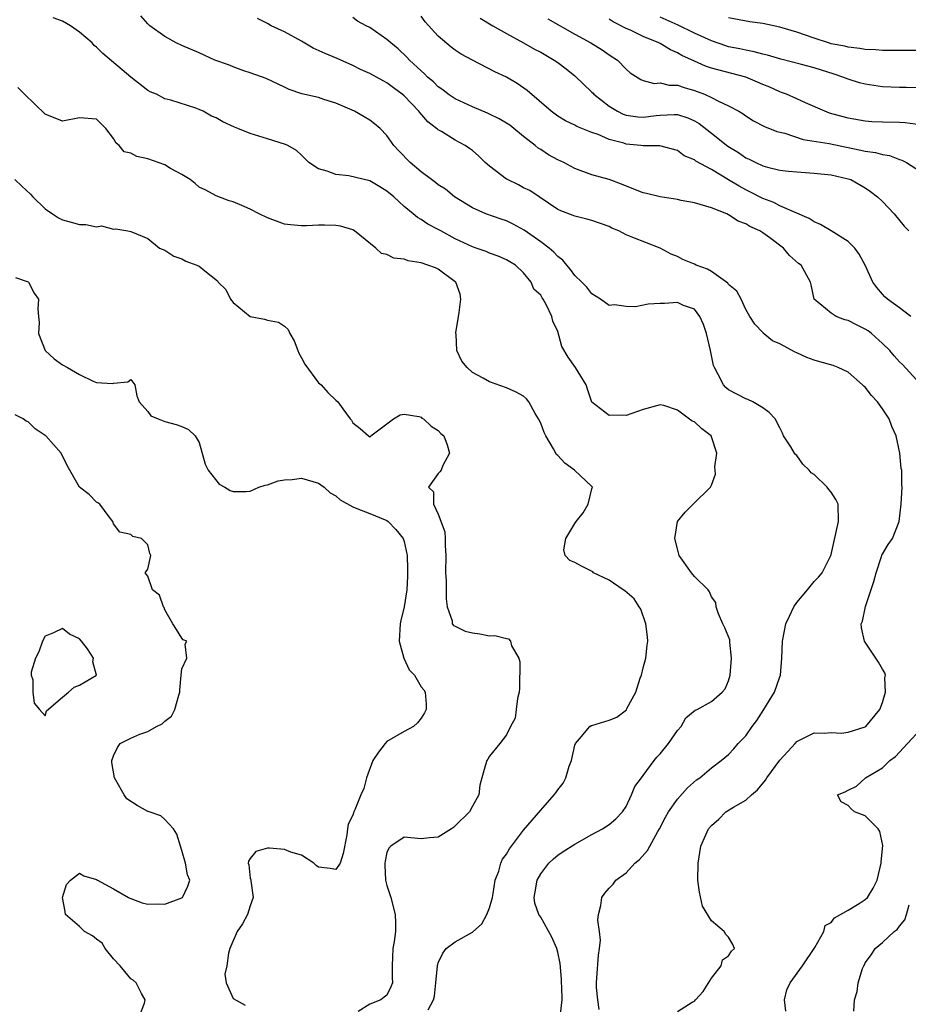
# Model space of a CAD drawing. Units: inches. Extents: x 2598000 to 2601000, y 1500000 to 1503000.
# Drawn here: x 2598478 to 2598582, y 1500168 to 1500284 of the extents above; entities that cross this region are included whole.
import ezdxf

# ---------------------------------------------------------------- set-up
doc = ezdxf.new("R2010")
doc.units = ezdxf.units.IN
doc.header["$MEASUREMENT"] = 0
doc.layers.add('LD25981500_2ft', color=71, linetype='Continuous')

msp = doc.modelspace()

# ---------------------------------------------------------------- linework, layer by layer
at = {"layer": 'LD25981500_2ft'}
for points, elevation in [([(2598541.32, 1500167.32), (2598541.51, 1500169), (2598541.47, 1500170.53), (2598541.43, 1500171), (2598541.42, 1500171.42), (2598541.27, 1500173.27), (2598541, 1500174.59), (2598540.9, 1500175), (2598540.32, 1500176.32), (2598539, 1500178.66), (2598538.78, 1500179), (2598538.3, 1500180.3), (2598538.22, 1500181), (2598538.37, 1500181.63), (2598538.58, 1500183), (2598539, 1500183.75), (2598539.94, 1500185), (2598540.48, 1500185.52), (2598541, 1500185.93), (2598541.62, 1500186.38), (2598543, 1500187.23), (2598545, 1500188.34), (2598546.25, 1500189), (2598547, 1500189.52), (2598547.8, 1500190.2), (2598548.58, 1500191), (2598549, 1500191.65), (2598549.65, 1500193), (2598550.04, 1500193.96), (2598550.8, 1500195), (2598551, 1500195.25), (2598552.3, 1500197), (2598552.61, 1500197.39), (2598553, 1500197.8), (2598553.96, 1500199), (2598555, 1500200.52), (2598555.43, 1500201), (2598556, 1500202), (2598557.09, 1500202.91), (2598557.31, 1500203), (2598559, 1500203.94), (2598560.26, 1500205), (2598560.58, 1500205.42), (2598561, 1500206.35), (2598561.18, 1500207), (2598561.35, 1500209), (2598561.14, 1500210.86), (2598561.13, 1500211.13), (2598560.56, 1500212.56), (2598560.31, 1500213), (2598559.8, 1500214.2), (2598559.54, 1500215), (2598559.52, 1500215.52), (2598559, 1500216.19), (2598558.77, 1500216.77), (2598558.62, 1500217), (2598557, 1500218.55), (2598556.64, 1500219), (2598555.22, 1500221), (2598555, 1500221.78), (2598554.72, 1500223), (2598555, 1500225), (2598555.9, 1500226.1), (2598556.86, 1500227), (2598558.89, 1500229), (2598559, 1500229.23), (2598559.48, 1500230.52), (2598559.41, 1500231), (2598559.39, 1500231.39), (2598559.62, 1500233), (2598559, 1500234.91), (2598558.96, 1500235), (2598557.85, 1500235.85), (2598557, 1500236.65), (2598556.75, 1500236.75), (2598555, 1500238.04), (2598553.43, 1500238.57), (2598553, 1500238.66), (2598551, 1500238.1), (2598549, 1500237.4), (2598548.56, 1500237.44), (2598547, 1500237.41), (2598545, 1500238.96), (2598544.49, 1500240.49), (2598544.31, 1500241), (2598543.08, 1500243), (2598542.21, 1500244.21), (2598541.48, 1500245.48), (2598541, 1500247.21), (2598540.44, 1500248.44), (2598540.3, 1500249), (2598539.69, 1500250.31), (2598539.29, 1500251), (2598539.16, 1500251.16), (2598539, 1500251.49), (2598538.19, 1500252.19), (2598537.9, 1500253), (2598537, 1500254.1), (2598536.07, 1500255), (2598535.37, 1500255.37), (2598535, 1500255.61), (2598534.03, 1500256.03), (2598533, 1500256.4), (2598532.6, 1500256.6), (2598531.45, 1500257), (2598531, 1500257.14), (2598529, 1500258.08), (2598527.29, 1500259), (2598527, 1500259.17), (2598525.78, 1500259.78), (2598525, 1500260.33), (2598524.56, 1500260.56), (2598524.06, 1500261), (2598523, 1500261.87), (2598521.79, 1500263), (2598521, 1500263.65), (2598520.17, 1500264.17), (2598519, 1500264.85), (2598516.54, 1500265.46), (2598515, 1500265.59), (2598514, 1500266), (2598513, 1500266.26), (2598511.84, 1500267), (2598511, 1500267.86), (2598510.4, 1500268.4), (2598509.38, 1500269), (2598509.13, 1500269.13), (2598507, 1500269.76), (2598505, 1500270.4), (2598503.56, 1500271), (2598503.15, 1500271.15), (2598501.78, 1500271.78), (2598501, 1500272.22), (2598500.45, 1500272.45), (2598499.48, 1500273), (2598499, 1500273.22), (2598498.64, 1500273.36), (2598495.71, 1500274.29), (2598495, 1500274.47), (2598494.01, 1500275), (2598493.29, 1500275.29), (2598493, 1500275.43), (2598491, 1500277.01), (2598487.75, 1500279.75), (2598487, 1500280.52), (2598486.72, 1500280.72), (2598486.49, 1500281), (2598485, 1500282.27), (2598483.96, 1500283), (2598483, 1500283.57), (2598481.94, 1500283.94)], 9030), ([(2598545.86, 1500167.86), (2598545.7, 1500169), (2598545.54, 1500170.46), (2598545.52, 1500171), (2598545.58, 1500171.58), (2598545.76, 1500174.24), (2598545.89, 1500175), (2598545.99, 1500175.99), (2598545.89, 1500177), (2598545.69, 1500178.31), (2598545.78, 1500179), (2598546.06, 1500180.06), (2598546.14, 1500181), (2598546.51, 1500181.49), (2598547, 1500182.08), (2598547.47, 1500182.53), (2598547.8, 1500183), (2598549, 1500183.86), (2598550.03, 1500185), (2598550.58, 1500185.42), (2598551.52, 1500186.48), (2598551.76, 1500187), (2598552.72, 1500188.72), (2598552.89, 1500189), (2598553.61, 1500190.39), (2598553.97, 1500191), (2598555, 1500192.5), (2598556.19, 1500193.81), (2598557.25, 1500194.75), (2598557.62, 1500195), (2598559, 1500196.15), (2598560.14, 1500197), (2598561, 1500197.73), (2598561.62, 1500198.38), (2598562.13, 1500199), (2598563, 1500199.91), (2598563.77, 1500201), (2598564.3, 1500201.7), (2598565.14, 1500203), (2598566.36, 1500205), (2598567, 1500206.81), (2598567.08, 1500207), (2598567.25, 1500209), (2598567.31, 1500211), (2598567.7, 1500213), (2598568.11, 1500213.89), (2598568.64, 1500215), (2598569, 1500215.49), (2598570.24, 1500217), (2598571, 1500217.98), (2598571.52, 1500218.48), (2598571.96, 1500219), (2598572.96, 1500221), (2598573, 1500221.13), (2598573.86, 1500225), (2598573.83, 1500227), (2598573.55, 1500227.55), (2598573, 1500228.42), (2598572.72, 1500228.72), (2598572.55, 1500229), (2598571, 1500230.5), (2598570.68, 1500230.68), (2598570.44, 1500231), (2598569.69, 1500231.69), (2598569, 1500232.72), (2598568.83, 1500232.83), (2598568.7, 1500233), (2598568.28, 1500233.72), (2598567.44, 1500235), (2598567.32, 1500235.32), (2598567, 1500235.97), (2598566.45, 1500237), (2598565.75, 1500237.75), (2598565, 1500238.3), (2598563.85, 1500239), (2598563.26, 1500239.26), (2598563, 1500239.34), (2598561, 1500240.4), (2598560.67, 1500240.67), (2598560.4, 1500241), (2598559.79, 1500242.21), (2598559.33, 1500243), (2598559.23, 1500243.23), (2598558.87, 1500245), (2598558.42, 1500247), (2598558.05, 1500248.05), (2598557.65, 1500249), (2598557, 1500249.84), (2598555.71, 1500250.29), (2598555, 1500250.62), (2598553.5, 1500250.5), (2598553, 1500250.49), (2598551.59, 1500250.41), (2598550.1, 1500250.1), (2598549, 1500250.14), (2598547.65, 1500250.35), (2598547, 1500250.28), (2598545.99, 1500251), (2598545, 1500251.62), (2598544.4, 1500252.4), (2598543.82, 1500253), (2598543, 1500253.79), (2598542.5, 1500254.5), (2598542.07, 1500255), (2598541.59, 1500255.59), (2598541, 1500256.01), (2598540.53, 1500256.53), (2598539.99, 1500257), (2598539, 1500257.73), (2598537.07, 1500259.07), (2598535.78, 1500259.78), (2598535, 1500260.18), (2598534.37, 1500260.37), (2598532.59, 1500261), (2598531, 1500261.7), (2598528.91, 1500263), (2598527.87, 1500263.87), (2598527, 1500264.41), (2598526.68, 1500264.68), (2598526.22, 1500265), (2598525, 1500265.92), (2598523.73, 1500267), (2598522.38, 1500268.38), (2598521.81, 1500269), (2598521, 1500270.15), (2598520.19, 1500271), (2598519.55, 1500271.55), (2598519, 1500271.96), (2598518.35, 1500272.35), (2598517.19, 1500273), (2598515, 1500273.97), (2598513.61, 1500274.39), (2598513, 1500274.6), (2598511.03, 1500275.03), (2598509.55, 1500275.55), (2598509, 1500275.83), (2598506.85, 1500276.85), (2598505, 1500277.52), (2598504.25, 1500277.75), (2598503, 1500278.19), (2598502.44, 1500278.44), (2598500.84, 1500279), (2598499, 1500279.86), (2598497, 1500280.72), (2598496.32, 1500281), (2598495, 1500281.75), (2598493.25, 1500283), (2598493, 1500283.23), (2598492.18, 1500284.18)], 9028), ([(2598555, 1500167.62), (2598556.73, 1500168.73), (2598557, 1500168.85), (2598557.11, 1500169), (2598558.04, 1500169.96), (2598559, 1500171.52), (2598560.11, 1500173), (2598560.3, 1500173.7), (2598561, 1500174.16), (2598561.32, 1500174.68), (2598561.7, 1500175), (2598561.49, 1500175.49), (2598561, 1500176.32), (2598560.66, 1500176.66), (2598560.49, 1500177), (2598559, 1500178.26), (2598557.95, 1500179.95), (2598557.6, 1500181.6), (2598557.41, 1500183), (2598557.42, 1500185), (2598557.75, 1500187), (2598558.33, 1500188.33), (2598558.65, 1500189), (2598559, 1500189.41), (2598559.84, 1500190.16), (2598560.68, 1500191), (2598561.56, 1500191.56), (2598563, 1500192.38), (2598563.68, 1500193), (2598564.4, 1500193.6), (2598565.3, 1500194.7), (2598565.49, 1500195), (2598567, 1500197.06), (2598567.92, 1500198.08), (2598568.79, 1500199), (2598569, 1500199.24), (2598571, 1500200.24), (2598572.2, 1500200.2), (2598573, 1500200.29), (2598574.21, 1500200.21), (2598575, 1500200.32), (2598577, 1500200.95), (2598577.07, 1500201), (2598578.71, 1500203), (2598579, 1500203.8), (2598579.37, 1500205), (2598579.29, 1500206.71), (2598579.35, 1500207), (2598579.28, 1500207.28), (2598579, 1500207.7), (2598578.55, 1500208.54), (2598576.89, 1500211), (2598576.54, 1500212.54), (2598576.52, 1500213), (2598576.67, 1500213.33), (2598577.04, 1500215.04), (2598578.02, 1500217.98), (2598578.26, 1500219), (2598578.91, 1500220.91), (2598578.94, 1500221.06), (2598579, 1500221.18), (2598579.69, 1500222.31), (2598580.18, 1500223), (2598580.97, 1500225), (2598581.22, 1500227), (2598581.32, 1500229), (2598581.28, 1500229.28), (2598581.27, 1500231), (2598581.21, 1500231.21), (2598581.03, 1500233), (2598580.6, 1500235), (2598580.09, 1500236.09), (2598579.81, 1500237), (2598579, 1500238.19), (2598578.43, 1500239), (2598577.73, 1500239.73), (2598577, 1500240.7), (2598576.84, 1500240.84), (2598576.69, 1500241), (2598575, 1500242.48), (2598573.81, 1500243), (2598573.23, 1500243.23), (2598571.69, 1500243.69), (2598571, 1500243.87), (2598570.17, 1500244.17), (2598569, 1500244.73), (2598568.8, 1500244.8), (2598567, 1500245.78), (2598566.14, 1500246.14), (2598565.05, 1500247.05), (2598565, 1500247.12), (2598564.07, 1500248.07), (2598563.47, 1500249), (2598563, 1500249.82), (2598562.47, 1500251), (2598561.95, 1500251.95), (2598561, 1500252.73), (2598560.9, 1500252.9), (2598559, 1500254.25), (2598558.54, 1500254.54), (2598557.22, 1500255), (2598557, 1500255.12), (2598555.66, 1500255.66), (2598555, 1500256.02), (2598554.28, 1500256.28), (2598553, 1500256.97), (2598549.78, 1500258.22), (2598549, 1500258.54), (2598548.15, 1500259), (2598547.34, 1500259.34), (2598547, 1500259.5), (2598545, 1500260.22), (2598544.39, 1500260.39), (2598543, 1500260.72), (2598542.81, 1500260.81), (2598541.34, 1500261.34), (2598541, 1500261.52), (2598537.72, 1500263.72), (2598537, 1500264.06), (2598536.4, 1500264.4), (2598535.12, 1500265), (2598535, 1500265.07), (2598533, 1500266.57), (2598532.51, 1500267), (2598531.76, 1500267.76), (2598531, 1500268.4), (2598530.66, 1500268.66), (2598530.15, 1500269), (2598529, 1500269.62), (2598527.37, 1500270.63), (2598527, 1500270.84), (2598526.91, 1500270.91), (2598526.82, 1500271), (2598525.78, 1500271.78), (2598524.85, 1500272.85), (2598524.75, 1500273), (2598523, 1500274.83), (2598522.8, 1500275), (2598521.76, 1500275.76), (2598521, 1500276.34), (2598520.55, 1500276.55), (2598519, 1500277.42), (2598517.91, 1500277.91), (2598517, 1500278.36), (2598515.17, 1500279.17), (2598513.75, 1500279.75), (2598512.38, 1500280.38), (2598511, 1500281.22), (2598509, 1500282.31), (2598507.45, 1500283), (2598507, 1500283.26), (2598505.85, 1500283.85)], 9026), ([(2598583, 1500241.56), (2598581.35, 1500243.35), (2598581, 1500243.68), (2598580.38, 1500244.38), (2598579.88, 1500245), (2598579, 1500245.84), (2598577.72, 1500247), (2598577.32, 1500247.32), (2598577, 1500247.52), (2598575.99, 1500247.99), (2598575, 1500248.53), (2598574.61, 1500248.61), (2598573.61, 1500249), (2598573, 1500249.36), (2598571.03, 1500251), (2598570.68, 1500252.68), (2598570.58, 1500253), (2598569.48, 1500255), (2598569.19, 1500255.19), (2598568.13, 1500256.13), (2598567.41, 1500257), (2598565.81, 1500258.19), (2598565, 1500258.77), (2598564.64, 1500259), (2598563.5, 1500259.5), (2598563, 1500259.82), (2598562.13, 1500260.13), (2598561, 1500260.9), (2598560.8, 1500261), (2598559, 1500261.7), (2598557, 1500262.28), (2598555.44, 1500262.56), (2598555, 1500262.67), (2598553, 1500262.98), (2598551.37, 1500263.37), (2598551, 1500263.47), (2598549.89, 1500263.89), (2598548.47, 1500264.47), (2598547, 1500265), (2598545, 1500265.56), (2598543, 1500266.31), (2598541.69, 1500267), (2598541, 1500267.34), (2598539.92, 1500267.92), (2598539, 1500268.53), (2598538.69, 1500268.69), (2598538.35, 1500269), (2598537, 1500270.05), (2598535.85, 1500271), (2598535.37, 1500271.37), (2598535, 1500271.62), (2598534.13, 1500272.13), (2598533, 1500272.68), (2598532.78, 1500272.78), (2598531, 1500273.51), (2598529, 1500274.45), (2598528.18, 1500275), (2598527.53, 1500275.53), (2598527, 1500275.88), (2598526.44, 1500276.44), (2598525.76, 1500277), (2598525.39, 1500277.39), (2598525, 1500277.72), (2598523.64, 1500279), (2598523.34, 1500279.34), (2598522.31, 1500280.31), (2598521.44, 1500281), (2598521, 1500281.42), (2598519, 1500282.8), (2598518.56, 1500283), (2598517.56, 1500283.56), (2598517, 1500283.98)], 9024), ([(2598582.32, 1500249), (2598581, 1500249.99), (2598579.59, 1500251), (2598579.28, 1500251.28), (2598579, 1500251.59), (2598578.36, 1500252.36), (2598577.89, 1500253), (2598577, 1500255), (2598576.28, 1500256.28), (2598575.76, 1500257), (2598575, 1500257.76), (2598573.02, 1500259.02), (2598571.76, 1500259.76), (2598571, 1500260.06), (2598570.44, 1500260.44), (2598567, 1500261.95), (2598566.31, 1500262.31), (2598565, 1500262.79), (2598563.55, 1500263.55), (2598563, 1500263.82), (2598562.22, 1500264.22), (2598561, 1500264.99), (2598559, 1500266.17), (2598557.17, 1500267.17), (2598557, 1500267.33), (2598555.8, 1500267.8), (2598555, 1500268.43), (2598552.94, 1500268.94), (2598551, 1500268.96), (2598550.74, 1500269), (2598549, 1500269.17), (2598548.74, 1500269.26), (2598547, 1500269.71), (2598545.73, 1500270.27), (2598545, 1500270.52), (2598543.82, 1500271), (2598543.22, 1500271.22), (2598543, 1500271.37), (2598541.9, 1500271.9), (2598541, 1500272.44), (2598540.23, 1500273), (2598537.43, 1500275.43), (2598536.26, 1500276.26), (2598535, 1500277.01), (2598533.64, 1500277.64), (2598531, 1500278.98), (2598529.7, 1500279.7), (2598529, 1500280.15), (2598528.51, 1500280.51), (2598527, 1500281.8), (2598525.48, 1500283.48), (2598525, 1500284.13)], 9022), ([(2598531.9, 1500283.9), (2598533.41, 1500283), (2598535, 1500282.1), (2598536.97, 1500281.03), (2598538.29, 1500280.29), (2598539, 1500279.92), (2598540.58, 1500279), (2598541, 1500278.71), (2598541.98, 1500277.98), (2598543, 1500277.16), (2598545, 1500275.26), (2598545.13, 1500275.13), (2598545.24, 1500275), (2598547, 1500273.61), (2598548, 1500273), (2598548.65, 1500272.65), (2598549, 1500272.55), (2598550.36, 1500272.36), (2598551, 1500272.32), (2598552.52, 1500272.52), (2598553, 1500272.56), (2598554.63, 1500272.63), (2598555, 1500272.61), (2598556.23, 1500272.23), (2598557, 1500271.89), (2598557.57, 1500271.57), (2598559, 1500270.46), (2598560.92, 1500268.92), (2598562.16, 1500268.16), (2598563, 1500267.57), (2598563.41, 1500267.41), (2598564.2, 1500267), (2598565, 1500266.62), (2598565.54, 1500266.46), (2598567, 1500266.12), (2598568, 1500266), (2598569, 1500265.9), (2598571, 1500265.77), (2598573, 1500265.56), (2598575, 1500265.11), (2598575.32, 1500265), (2598577, 1500264.05), (2598577.62, 1500263.62), (2598578.45, 1500263), (2598579, 1500262.44), (2598580.38, 1500261), (2598581.56, 1500259.56), (2598582.1, 1500259)], 9020), ([(2598539.84, 1500283.84), (2598543, 1500282.03), (2598544.88, 1500281), (2598546.18, 1500280.18), (2598547, 1500279.62), (2598548, 1500279), (2598549, 1500277.94), (2598549.49, 1500277.49), (2598550.72, 1500276.72), (2598551, 1500276.61), (2598552.27, 1500276.27), (2598553, 1500276.34), (2598554.06, 1500276.06), (2598555, 1500276.07), (2598555.78, 1500275.78), (2598557, 1500275.45), (2598558.18, 1500275), (2598559, 1500274.63), (2598559.8, 1500274.2), (2598561, 1500273.66), (2598562.2, 1500273), (2598562.7, 1500272.7), (2598563, 1500272.46), (2598563.9, 1500271.9), (2598565.21, 1500271.21), (2598566.65, 1500270.65), (2598567.57, 1500270.43), (2598569.72, 1500269.72), (2598572.78, 1500269.22), (2598574.8, 1500268.8), (2598576.47, 1500268.47), (2598577, 1500268.33), (2598578.18, 1500268.18), (2598579, 1500267.94), (2598579.83, 1500267.83), (2598581, 1500267.36), (2598581.28, 1500267.28), (2598581.81, 1500267), (2598585, 1500264.99)], 9018), ([(2598583.43, 1500271.43), (2598581.66, 1500271.66), (2598581, 1500271.69), (2598579, 1500271.72), (2598577.78, 1500271.78), (2598577, 1500271.83), (2598575, 1500272.19), (2598572.8, 1500272.8), (2598572.25, 1500273), (2598570.02, 1500273.98), (2598569, 1500274.46), (2598567.77, 1500275), (2598567.21, 1500275.21), (2598567, 1500275.28), (2598565.81, 1500275.81), (2598565, 1500276.12), (2598564.4, 1500276.4), (2598563, 1500276.98), (2598559, 1500278.05), (2598558.29, 1500278.29), (2598557, 1500278.86), (2598555.54, 1500279.54), (2598555, 1500279.86), (2598554.2, 1500280.2), (2598553, 1500280.92), (2598552.84, 1500281), (2598551, 1500281.77), (2598549.51, 1500282.49), (2598549, 1500282.71), (2598547.49, 1500283.49), (2598547, 1500283.79)], 9016), ([(2598583.73, 1500275.73), (2598581.78, 1500275.78), (2598581, 1500275.79), (2598579, 1500275.87), (2598577, 1500276.16), (2598576.33, 1500276.33), (2598575, 1500276.75), (2598574.37, 1500277), (2598573.35, 1500277.35), (2598571, 1500278.08), (2598569.52, 1500278.48), (2598567.1, 1500279.1), (2598565.56, 1500279.56), (2598565, 1500279.69), (2598563.98, 1500279.98), (2598563, 1500280.14), (2598562.31, 1500280.31), (2598561, 1500280.56), (2598560.66, 1500280.66), (2598559, 1500281.23), (2598557, 1500282.15), (2598555.1, 1500283.1), (2598553.7, 1500283.7), (2598553, 1500284.03)], 9014), ([(2598584.13, 1500280.13), (2598581, 1500280.1), (2598579, 1500280.11), (2598578.19, 1500280.18), (2598577, 1500280.22), (2598576.36, 1500280.36), (2598575, 1500280.49), (2598574.61, 1500280.61), (2598573, 1500280.91), (2598572.71, 1500281), (2598571, 1500281.55), (2598569, 1500282.25), (2598567, 1500282.86), (2598565, 1500283.27), (2598563.48, 1500283.48), (2598561, 1500283.93)], 9012), ([(2598525.82, 1500167.82), (2598526.45, 1500169), (2598526.55, 1500169.45), (2598526.71, 1500171), (2598526.9, 1500173), (2598527, 1500173.33), (2598527.54, 1500174.46), (2598527.94, 1500175), (2598529, 1500175.8), (2598531, 1500176.92), (2598532.12, 1500177.88), (2598532.71, 1500179), (2598533, 1500179.78), (2598533.34, 1500181), (2598533.43, 1500181.43), (2598533.67, 1500183), (2598534.08, 1500184.08), (2598534.32, 1500185), (2598534.54, 1500185.46), (2598535, 1500186.07), (2598535.34, 1500186.66), (2598535.58, 1500187), (2598537, 1500188.85), (2598539, 1500191.19), (2598540.59, 1500193), (2598540.77, 1500193.23), (2598541, 1500193.6), (2598541.65, 1500194.35), (2598541.94, 1500195), (2598542.35, 1500196.35), (2598542.61, 1500197), (2598543, 1500198.82), (2598543.06, 1500199), (2598543.55, 1500199.55), (2598544.77, 1500201), (2598544.9, 1500201.1), (2598545, 1500201.11), (2598547, 1500201.75), (2598547.93, 1500202.07), (2598549.04, 1500202.96), (2598549.1, 1500203.1), (2598550.15, 1500205), (2598550.64, 1500206.64), (2598550.79, 1500207), (2598551, 1500207.88), (2598551.32, 1500209), (2598551.47, 1500210.53), (2598551.53, 1500211), (2598551.5, 1500211.5), (2598551.29, 1500213), (2598550.72, 1500214.72), (2598550.53, 1500215), (2598549.95, 1500215.95), (2598548.86, 1500216.86), (2598548.64, 1500217), (2598547, 1500218.13), (2598545.2, 1500219), (2598545.09, 1500219.09), (2598543.78, 1500219.78), (2598543, 1500220.21), (2598542.41, 1500220.41), (2598541.85, 1500221), (2598541.69, 1500221.69), (2598541.94, 1500223), (2598543, 1500224.74), (2598543.17, 1500225), (2598543.98, 1500226.02), (2598544.56, 1500227), (2598545, 1500228.8), (2598545.06, 1500229), (2598545, 1500229.07), (2598542.96, 1500231), (2598541.81, 1500231.81), (2598541, 1500232.71), (2598540.85, 1500232.85), (2598540.51, 1500233.49), (2598539.59, 1500235), (2598539.41, 1500235.41), (2598539, 1500236.51), (2598538.76, 1500237), (2598538.37, 1500237.63), (2598537.61, 1500239), (2598537.35, 1500239.35), (2598537, 1500239.64), (2598536.13, 1500240.13), (2598535, 1500240.62), (2598533, 1500241.32), (2598532.25, 1500241.75), (2598531, 1500242.43), (2598530.39, 1500243), (2598529.75, 1500243.75), (2598529.19, 1500245), (2598529.1, 1500246.9), (2598529.07, 1500247), (2598529.07, 1500247.07), (2598529.47, 1500249.47), (2598529.64, 1500251), (2598529.59, 1500251.59), (2598529.07, 1500253), (2598529, 1500253.06), (2598527, 1500254.53), (2598526.67, 1500254.67), (2598525.78, 1500255), (2598525, 1500255.26), (2598523.5, 1500255.5), (2598523, 1500255.68), (2598521.81, 1500255.81), (2598521, 1500256.25), (2598520.36, 1500256.36), (2598519.7, 1500257), (2598517.19, 1500259), (2598517, 1500259.12), (2598515.55, 1500259.55), (2598515, 1500259.65), (2598513.68, 1500259.68), (2598513, 1500259.68), (2598511.6, 1500259.6), (2598511, 1500259.59), (2598509.72, 1500259.72), (2598509, 1500259.81), (2598507, 1500260.55), (2598506.06, 1500261), (2598505, 1500261.55), (2598504.02, 1500261.98), (2598503, 1500262.39), (2598502.54, 1500262.54), (2598501, 1500263.1), (2598499.78, 1500263.78), (2598499, 1500264.13), (2598498.54, 1500264.55), (2598497.96, 1500265), (2598497, 1500265.61), (2598495.68, 1500266.32), (2598495, 1500266.73), (2598493, 1500267.44), (2598491.7, 1500267.7), (2598491, 1500268.09), (2598490.25, 1500268.25), (2598489.64, 1500269), (2598489.29, 1500269.29), (2598489, 1500269.81), (2598488.08, 1500271), (2598487, 1500272.08), (2598485, 1500272.23), (2598483, 1500271.86), (2598481, 1500272.66), (2598478.55, 1500275), (2598477.8, 1500275.8)], 9032), ([(2598477.43, 1500265), (2598478.24, 1500264.24), (2598479.29, 1500263.29), (2598479.56, 1500263), (2598481, 1500261.6), (2598481.83, 1500261), (2598482.55, 1500260.55), (2598483, 1500260.29), (2598484.03, 1500260.03), (2598485, 1500259.75), (2598485.76, 1500259.76), (2598487, 1500259.49), (2598487.58, 1500259.58), (2598489, 1500259.19), (2598489.26, 1500259.26), (2598490.68, 1500259), (2598491, 1500258.92), (2598493, 1500258.11), (2598494.38, 1500257), (2598495, 1500256.76), (2598496.06, 1500256.06), (2598497, 1500255.75), (2598497.46, 1500255.46), (2598498.74, 1500255), (2598499, 1500254.88), (2598499.68, 1500254.32), (2598501.16, 1500253.16), (2598501.25, 1500253), (2598502.13, 1500252.13), (2598502.67, 1500251), (2598503, 1500250.62), (2598505, 1500248.99), (2598506.68, 1500248.68), (2598507, 1500248.57), (2598508.31, 1500248.31), (2598509, 1500247.85), (2598509.45, 1500247.45), (2598509.63, 1500247), (2598510.14, 1500246.14), (2598510.56, 1500245), (2598510.69, 1500244.69), (2598511, 1500244.16), (2598511.4, 1500243.4), (2598513, 1500241.23), (2598513.29, 1500241), (2598514.07, 1500240.07), (2598515, 1500239.21), (2598515.25, 1500239), (2598515.84, 1500238.16), (2598516.71, 1500237), (2598516.86, 1500236.86), (2598517, 1500236.55), (2598517.86, 1500235.86), (2598518.85, 1500235), (2598519, 1500234.91), (2598519.06, 1500234.94), (2598519.13, 1500235), (2598521, 1500236.44), (2598521.78, 1500237), (2598522.54, 1500237.46), (2598523, 1500237.55), (2598524.74, 1500237.26), (2598525, 1500237.19), (2598525.1, 1500237.1), (2598525.28, 1500237), (2598526.16, 1500236.16), (2598527, 1500235.64), (2598527.31, 1500235.3), (2598527.66, 1500235), (2598528.04, 1500233.96), (2598528.32, 1500233), (2598527.55, 1500231.55), (2598527.34, 1500231), (2598527.19, 1500230.81), (2598527, 1500230.61), (2598525.87, 1500229), (2598526.45, 1500228.45), (2598526.47, 1500227), (2598527, 1500225.83), (2598527.79, 1500223.79), (2598527.82, 1500223), (2598527.8, 1500222.2), (2598527.89, 1500221), (2598527.87, 1500219), (2598527.93, 1500218.07), (2598527.94, 1500217), (2598527.92, 1500215.92), (2598528.07, 1500215), (2598528.64, 1500213.36), (2598528.65, 1500213), (2598528.8, 1500212.8), (2598529, 1500212.72), (2598530.17, 1500212.17), (2598531, 1500211.96), (2598531.86, 1500211.86), (2598533, 1500211.62), (2598533.65, 1500211.65), (2598535, 1500211.28), (2598535.24, 1500211.24), (2598535.48, 1500211), (2598535.58, 1500210.42), (2598536.44, 1500209), (2598536.55, 1500208.55), (2598536.53, 1500205.47), (2598536.49, 1500205), (2598536.28, 1500204.28), (2598536.14, 1500203), (2598536.01, 1500201.99), (2598535.45, 1500201), (2598535, 1500200.02), (2598534.21, 1500199), (2598533, 1500197.52), (2598532.83, 1500197.17), (2598532.68, 1500197), (2598532.52, 1500196.52), (2598532.12, 1500195), (2598531.87, 1500194.13), (2598531.74, 1500193), (2598531, 1500191.67), (2598530.67, 1500191), (2598529, 1500189.35), (2598528.81, 1500189.19), (2598528.55, 1500189), (2598527, 1500188.05), (2598525.98, 1500187.98), (2598525, 1500187.85), (2598523, 1500188.06), (2598521.46, 1500187), (2598521.23, 1500186.77), (2598521, 1500186.25), (2598520.78, 1500185.22), (2598520.75, 1500185), (2598520.75, 1500184.75), (2598520.85, 1500183), (2598521, 1500182.39), (2598521.45, 1500181), (2598521.98, 1500179), (2598522, 1500178), (2598521.99, 1500177), (2598521.83, 1500175.83), (2598521.69, 1500175), (2598521.63, 1500173), (2598521.62, 1500171.62), (2598521.64, 1500171), (2598521.46, 1500170.54), (2598521, 1500169.53), (2598520.68, 1500169.32), (2598520.27, 1500169), (2598519, 1500168.49), (2598517.64, 1500167.64)], 9034), ([(2598477.53, 1500253.53), (2598479, 1500253.04), (2598479.04, 1500253), (2598479.71, 1500251.71), (2598480.21, 1500251), (2598480.13, 1500249.87), (2598480.19, 1500249), (2598480.3, 1500248.3), (2598480.19, 1500247), (2598481, 1500244.99), (2598482.04, 1500244.04), (2598483, 1500243.32), (2598483.61, 1500243), (2598485, 1500242.21), (2598486.59, 1500241.41), (2598487, 1500241.25), (2598488.86, 1500241.14), (2598489, 1500241.18), (2598490.66, 1500241.34), (2598491, 1500241.61), (2598491.49, 1500241), (2598491.71, 1500239.71), (2598492.01, 1500239), (2598493, 1500237.87), (2598493.35, 1500237.35), (2598494.2, 1500237), (2598494.79, 1500236.79), (2598495, 1500236.69), (2598496.34, 1500236.34), (2598497, 1500236.1), (2598497.77, 1500235.77), (2598498.53, 1500235), (2598499, 1500234.23), (2598499.7, 1500231.7), (2598500.06, 1500231), (2598501.34, 1500229.34), (2598502.04, 1500229), (2598502.63, 1500228.63), (2598503, 1500228.5), (2598504.5, 1500228.5), (2598505, 1500228.54), (2598505.99, 1500229), (2598506.74, 1500229.26), (2598507, 1500229.28), (2598508.25, 1500229.75), (2598509, 1500229.87), (2598509.9, 1500229.9), (2598511, 1500230.06), (2598513, 1500229.49), (2598513.65, 1500229), (2598514.36, 1500228.36), (2598515, 1500227.99), (2598515.54, 1500227.54), (2598517, 1500226.69), (2598517.47, 1500226.53), (2598519, 1500225.94), (2598521, 1500225.1), (2598521.14, 1500225), (2598522.06, 1500224.06), (2598522.89, 1500223), (2598523, 1500222.66), (2598523.35, 1500221), (2598523.41, 1500219.41), (2598523.41, 1500218.59), (2598523.34, 1500217), (2598523.03, 1500215), (2598522.61, 1500213.39), (2598522.54, 1500213), (2598522.45, 1500211), (2598522.99, 1500208.99), (2598523.62, 1500207.62), (2598524.24, 1500207), (2598525, 1500205.64), (2598525.3, 1500205.3), (2598525.47, 1500205), (2598525.61, 1500203.61), (2598525.6, 1500203), (2598525.39, 1500202.61), (2598525, 1500201.98), (2598524.59, 1500201.42), (2598524.12, 1500201), (2598523, 1500200.41), (2598521, 1500199.23), (2598520.79, 1500199), (2598520.02, 1500197.98), (2598519.33, 1500197), (2598518.62, 1500195), (2598518.28, 1500193.72), (2598517.96, 1500193), (2598517.24, 1500191.24), (2598517.11, 1500191), (2598517, 1500190.61), (2598516.45, 1500189.55), (2598516.37, 1500189), (2598516.32, 1500188.32), (2598515.86, 1500186.14), (2598515.51, 1500185), (2598515, 1500184.24), (2598514.37, 1500184.37), (2598513, 1500184.54), (2598512.73, 1500184.73), (2598512.43, 1500185), (2598511, 1500185.92), (2598509.73, 1500186.27), (2598509, 1500186.58), (2598507.25, 1500186.75), (2598507, 1500186.75), (2598505.65, 1500186.35), (2598505, 1500185.54), (2598504.78, 1500185.22), (2598504.77, 1500185), (2598504.82, 1500184.82), (2598505, 1500183.26), (2598505.05, 1500183.05), (2598505.05, 1500182.95), (2598505.35, 1500181), (2598505, 1500179.99), (2598504.69, 1500179), (2598504.09, 1500177.91), (2598503.48, 1500177), (2598502.6, 1500175), (2598502.46, 1500174.46), (2598502.24, 1500173), (2598502.01, 1500172.01), (2598502.18, 1500171), (2598503, 1500169.16), (2598504.39, 1500168.39)], 9036), ([(2598492.01, 1500167), (2598492.62, 1500168.62), (2598492.69, 1500169), (2598492.26, 1500169.74), (2598491.65, 1500171), (2598491.3, 1500171.3), (2598491, 1500171.46), (2598490.31, 1500172.31), (2598489.78, 1500173), (2598489, 1500173.81), (2598488.01, 1500175), (2598487.65, 1500175.65), (2598487, 1500176.11), (2598486.51, 1500176.51), (2598485.6, 1500177), (2598485, 1500177.58), (2598483.37, 1500179), (2598483.34, 1500179.34), (2598483, 1500181), (2598483.49, 1500182.51), (2598483.94, 1500183), (2598485, 1500183.81), (2598485.51, 1500183.51), (2598487, 1500183.1), (2598487.13, 1500183), (2598489, 1500182.01), (2598490.73, 1500181), (2598490.89, 1500180.89), (2598491, 1500180.88), (2598492.35, 1500180.35), (2598493, 1500180.2), (2598494.23, 1500180.23), (2598495, 1500180.19), (2598497, 1500180.95), (2598497.07, 1500181), (2598497.69, 1500182.31), (2598497.91, 1500183), (2598497.65, 1500183.65), (2598497.41, 1500185), (2598497, 1500186.48), (2598496.82, 1500187), (2598496.4, 1500188.4), (2598496.02, 1500189), (2598495, 1500190.11), (2598494.52, 1500190.52), (2598493.15, 1500191), (2598493.05, 1500191.05), (2598493, 1500191.05), (2598491.75, 1500191.75), (2598490.54, 1500192.54), (2598490.24, 1500193), (2598489.28, 1500194.72), (2598489.11, 1500195), (2598488.8, 1500196.8), (2598488.79, 1500197), (2598489, 1500197.57), (2598489.46, 1500198.54), (2598489.77, 1500199), (2598491, 1500199.63), (2598492.08, 1500200.08), (2598493, 1500200.42), (2598494.04, 1500201), (2598494.7, 1500201.3), (2598495, 1500201.62), (2598495.79, 1500202.21), (2598496.18, 1500203), (2598496.65, 1500204.65), (2598496.77, 1500205), (2598496.75, 1500205.25), (2598496.91, 1500207), (2598497, 1500207.76), (2598497.56, 1500209), (2598497.38, 1500210.62), (2598497.59, 1500211), (2598497.15, 1500211.15), (2598497, 1500211.34), (2598496.36, 1500212.36), (2598495.94, 1500213), (2598495, 1500214.65), (2598494.93, 1500214.93), (2598494.86, 1500215), (2598494.38, 1500216.38), (2598493.55, 1500217), (2598493, 1500218.58), (2598492.69, 1500219), (2598493, 1500219.4), (2598493.35, 1500221), (2598493.23, 1500221.23), (2598493, 1500222.26), (2598492.27, 1500223), (2598491.25, 1500223.25), (2598491, 1500223.47), (2598489.74, 1500223.74), (2598489, 1500224.71), (2598488.9, 1500225), (2598488.48, 1500225.52), (2598487.37, 1500227), (2598487.17, 1500227.17), (2598487, 1500227.27), (2598486.15, 1500228.15), (2598485, 1500229), (2598483.56, 1500231.56), (2598482.88, 1500233), (2598481.07, 1500235), (2598481, 1500235.06), (2598479.83, 1500235.83), (2598479, 1500236.65), (2598478.75, 1500236.75), (2598478.4, 1500237), (2598477.46, 1500237.46)], 9038), ([(2598567.68, 1500167.68), (2598567.56, 1500169), (2598567.82, 1500170.18), (2598568.22, 1500171), (2598569.65, 1500173), (2598571.11, 1500175.11), (2598572.14, 1500177), (2598572.31, 1500177.69), (2598573, 1500178.05), (2598573.4, 1500178.6), (2598575, 1500179.48), (2598576.29, 1500180.29), (2598577, 1500180.76), (2598577.26, 1500181), (2598577.94, 1500182.06), (2598578.38, 1500183), (2598578.87, 1500185), (2598578.86, 1500185.14), (2598579.05, 1500187.05), (2598578.7, 1500188.7), (2598578.49, 1500189), (2598577, 1500190.52), (2598575.74, 1500191), (2598575.34, 1500191.34), (2598575, 1500191.73), (2598574.17, 1500192.17), (2598573.74, 1500193), (2598574.66, 1500193.34), (2598575, 1500193.55), (2598575.97, 1500194.03), (2598577.02, 1500195), (2598579, 1500196.15), (2598579.87, 1500197), (2598580.52, 1500197.48), (2598581, 1500198.01), (2598581.96, 1500199), (2598583, 1500200.13)], 9024), ([(2598575.66, 1500167.66), (2598575.74, 1500169), (2598576.04, 1500169.96), (2598576.17, 1500171), (2598576.69, 1500172.69), (2598576.82, 1500173), (2598576.89, 1500173.11), (2598577, 1500173.33), (2598577.71, 1500174.29), (2598578.14, 1500175), (2598579, 1500175.71), (2598580.38, 1500177), (2598580.75, 1500177.25), (2598581, 1500177.64), (2598581.64, 1500178.36), (2598581.82, 1500179), (2598582.12, 1500180.12)], 9022)]:
    msp.add_lwpolyline(points, dxfattribs=dict(at, elevation=elevation))
at = {"layer": 'LD25981500_2ft', "elevation": 9040}
msp.add_lwpolyline([(2598483, 1500204.43), (2598483.73, 1500205), (2598484.4, 1500205.6), (2598485, 1500205.83), (2598486.99, 1500207), (2598486.56, 1500208.56), (2598486.64, 1500209), (2598485.93, 1500210.07), (2598485.26, 1500211), (2598485, 1500211.24), (2598483.82, 1500211.82), (2598483, 1500212.48), (2598481.96, 1500211.96), (2598481, 1500211.56), (2598480.68, 1500211), (2598480.25, 1500209.75), (2598479.84, 1500209), (2598479.36, 1500207.36), (2598479.35, 1500207), (2598479.53, 1500206.47), (2598479.53, 1500205), (2598479.71, 1500203.71), (2598480.33, 1500203), (2598481, 1500202.26), (2598481.16, 1500202.84)], close=True, dxfattribs=at)

doc.saveas('drawing.dxf')
